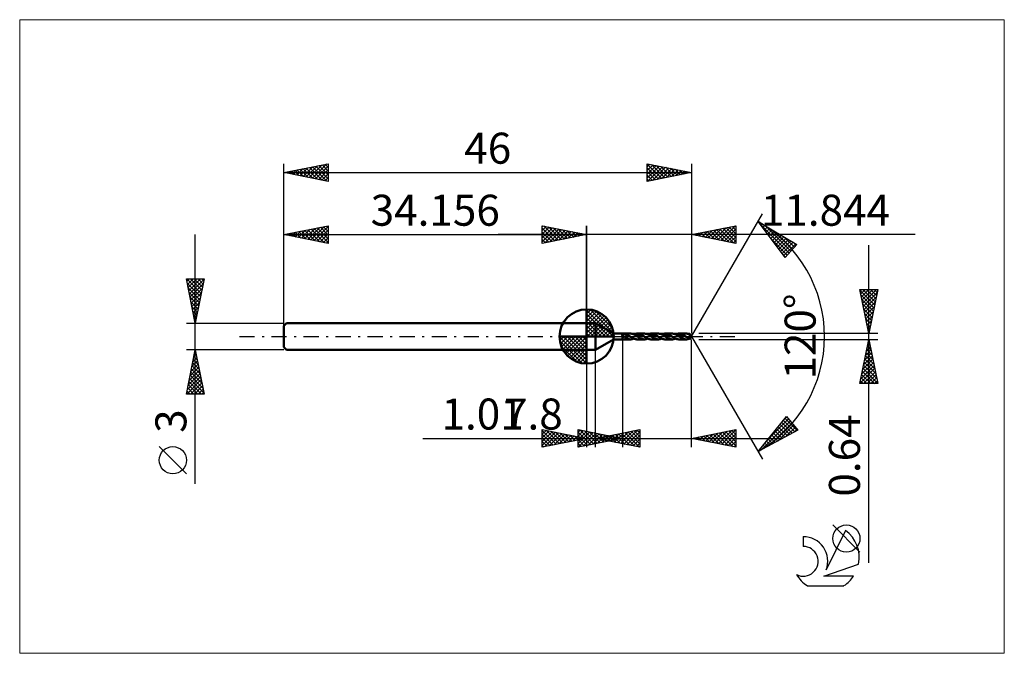
# Model space of a CAD drawing. Units: millimetres. Extents: x -64 to 47, y -36 to 36.
import ezdxf
from ezdxf.enums import TextEntityAlignment as Align

# ---------------------------------------------------------------- set-up
doc = ezdxf.new("R2010")
doc.units = ezdxf.units.MM
doc.header["$LTSCALE"] = 4.25
doc.linetypes.add('LONGDASH_DASH', pattern=[0.85, 0.4, -0.2, 0.05, -0.2])
for name, color, linetype in [('1', 4, 'CONTINUOUS'), ('2', 7, 'CONTINUOUS'), ('4', 2, 'LONGDASH_DASH'), ('CUT', 1, 'CONTINUOUS'), ('INFTOTAL', 9, 'CONTINUOUS'), ('NOCUT', 7, 'CONTINUOUS'), ('SK1', 4, 'CONTINUOUS'), ('SK2', 7, 'CONTINUOUS'), ('SK4', 2, 'LONGDASH_DASH'), ('SK6', 5, 'CONTINUOUS')]:
    doc.layers.add(name, color=color, linetype=linetype)
doc.styles.get("Standard").update_dxf_attribs({"font": 'Monospac821 BT'})

msp = doc.modelspace()

# ---------------------------------------------------------------- linework, layer by layer
at = {"color": 4, "linetype": 'Continuous'}
for p, q in [((0, 2.98), (0.08, 3.06)), ((0, 2.55), (0.47, 3.02)), ((0, 2.98), (2.98, 0)), ((0, 2.12), (0.83, 2.95)), ((0, 1.68), (1.15, 2.84)), ((0, 1.25), (1.45, 2.7)), ((0, 2.55), (2.55, 0)), ((0, 0.82), (1.72, 2.53)), ((0, 0.38), (1.96, 2.35)), ((0.38, 3.04), (3.04, 0.38)), ((0.93, 2.92), (2.92, 0.93)), ((1.82, 2.46), (2.46, 1.82)), ((0, 2.12), (2.12, 0)), ((0, 1.68), (1.68, 0)), ((0, 1.25), (1.25, 0)), ((0.05, 0), (2.19, 2.14)), ((0.48, 0), (2.39, 1.91)), ((0.92, 0), (2.57, 1.66)), ((1.35, 0), (2.73, 1.38)), ((-3.06, -0.08), (-2.98, 0)), ((-3.02, -0.47), (-2.55, 0)), ((-2.95, -0.83), (-2.12, 0)), ((-2.84, -1.15), (-1.68, 0)), ((-2.7, -1.45), (-1.25, 0)), ((-2.65, 0), (0, -2.65)), ((-2.53, -1.72), (-0.82, 0)), ((-2.35, -1.96), (-0.38, 0)), ((-2.21, 0), (0, -2.21)), ((-1.78, 0), (0, -1.78)), ((-1.35, 0), (0, -1.35)), ((-0.92, 0), (0, -0.92)), ((-0.48, 0), (0, -0.48)), ((-0.05, 0), (0, -0.05)), ((0, 0.82), (0.82, 0)), ((0, 0.38), (0.38, 0)), ((1.78, 0), (2.86, 1.08)), ((2.21, 0), (2.97, 0.75)), ((2.65, 0), (3.04, 0.39)), ((-3.06, -0.02), (-0.02, -3.06)), ((-3.02, -0.49), (-0.49, -3.02)), ((-2.86, -1.08), (-1.08, -2.86)), ((-2.14, -2.19), (0, -0.05)), ((-1.91, -2.39), (0, -0.48)), ((-1.66, -2.57), (0, -0.92)), ((-1.38, -2.73), (0, -1.35)), ((-1.08, -2.86), (0, -1.78)), ((-0.75, -2.97), (0, -2.21)), ((-0.39, -3.04), (0, -2.65))]:
    msp.add_line(p, q, dxfattribs=at)
at = {"layer": '1', "color": 4, "linetype": 'CONTINUOUS', "lineweight": 50}
for p, q in [((0, 0), (0, 3.06)), ((0, 1.5), (1, 1.5)), ((0, -1.5), (0, 1.5)), ((3.04, 0.32), (1, 1.5)), ((1, -1.5), (1, 1.5)), ((0, 0), (-3.06, 0)), ((0, 0), (3.06, 0)), ((0, -3.06), (0, 0)), ((3.04, 0.32), (4.04, 0.32)), ((3.04, -0.32), (3.04, 0.32)), ((4, 0.2), (4.01, 0.21)), ((4, 0.2), (4, 0.2)), ((4, 0.2), (4, 0.2)), ((4, 0.19), (4, 0.2)), ((4, 0.18), (4, 0.19)), ((4, 0.19), (4, 0.19)), ((4, 0.18), (4, 0.18)), ((4, 0.17), (4, 0.18)), ((4, 0.17), (4, 0.17)), ((4.01, 0.16), (4, 0.17)), ((4.01, 0.22), (4.02, 0.22)), ((4.01, 0.22), (4.01, 0.22)), ((4.01, 0.21), (4.01, 0.22)), ((4.01, 0.21), (4.01, 0.21)), ((4.01, 0.16), (4.01, 0.16)), ((4.01, 0.15), (4.01, 0.16)), ((4.01, 0.15), (4.01, 0.15)), ((4.02, 0.14), (4.01, 0.15)), ((4.02, 0.23), (4.03, 0.23)), ((4.02, 0.22), (4.02, 0.23)), ((4.02, 0.14), (4.02, 0.14)), ((4.02, 0.13), (4.02, 0.14)), ((4.03, 0.13), (4.02, 0.13)), ((4.03, 0.24), (4.04, 0.24)), ((4.03, 0.23), (4.03, 0.24)), ((4.03, 0.23), (4.03, 0.23)), ((4.03, 0.12), (4.03, 0.13)), ((4.04, 0.12), (4.03, 0.12)), ((4.04, 0.32), (4.95, 0.32)), ((4.04, -0.32), (4.04, 0.32)), ((4.04, 0.24), (4.05, 0.25)), ((4.04, 0.24), (4.04, 0.24)), ((4.04, 0.11), (4.04, 0.12)), ((4.04, 0.11), (4.04, 0.11)), ((4.06, 0.09), (4.04, 0.11)), ((4.05, 0.25), (4.07, 0.25)), ((4.08, 0.07), (4.06, 0.09)), ((4.07, 0.25), (4.08, 0.26)), ((4.08, 0.26), (4.09, 0.26)), ((4.1, 0.06), (4.08, 0.07)), ((4.09, 0.26), (4.1, 0.26)), ((4.1, 0.26), (4.12, 0.26)), ((4.12, 0.04), (4.1, 0.06)), ((4.12, 0.26), (4.13, 0.27)), ((4.14, 0.03), (4.12, 0.04)), ((4.13, 0.27), (4.15, 0.27)), ((4.17, 0.01), (4.14, 0.03)), ((4.15, 0.27), (4.17, 0.27)), ((4.17, 0.27), (4.18, 0.27)), ((4.19, 0), (4.17, 0.01)), ((4.18, 0.27), (4.2, 0.27)), ((4.24, -0.03), (4.19, 0)), ((4.2, 0.27), (4.22, 0.27)), ((4.24, 0.27), (4.22, 0.27)), ((4.26, 0.27), (4.24, 0.27)), ((4.28, 0.27), (4.26, 0.27)), ((4.3, 0.27), (4.28, 0.27)), ((4.32, 0.27), (4.3, 0.27)), ((4.33, 0.26), (4.32, 0.27)), ((4.35, 0.26), (4.33, 0.26)), ((4.53, 0.15), (4.35, 0.26)), ((4.38, 0.26), (4.35, 0.26)), ((4.4, 0.25), (4.38, 0.26)), ((4.43, 0.25), (4.4, 0.25)), ((4.45, 0.24), (4.43, 0.25)), ((4.48, 0.23), (4.45, 0.24)), ((4.5, 0.23), (4.48, 0.23)), ((4.53, 0.22), (4.5, 0.23)), ((4.56, 0.21), (4.53, 0.22)), ((4.53, -0.2), (4.53, 0.22)), ((4.6, 0.11), (4.53, 0.15)), ((4.6, 0.19), (4.56, 0.21)), ((4.63, 0.17), (4.6, 0.19)), ((4.67, 0.09), (4.6, 0.11)), ((4.67, 0.15), (4.63, 0.17)), ((4.7, 0.13), (4.67, 0.15)), ((4.74, 0.06), (4.67, 0.09)), ((4.74, 0.11), (4.7, 0.13)), ((4.77, 0.09), (4.74, 0.11)), ((4.81, 0.03), (4.74, 0.06)), ((4.81, 0.07), (4.77, 0.09)), ((4.84, 0.04), (4.81, 0.07)), ((4.88, 0), (4.81, 0.03)), ((4.88, 0.02), (4.84, 0.04)), ((4.91, 0), (4.88, 0.02)), ((4.95, -0.02), (4.88, 0)), ((4.92, 0), (4.91, 0)), ((5.01, 0.32), (4.96, 0.32)), ((5.06, 0.31), (5.01, 0.32)), ((5.11, 0.3), (5.06, 0.31)), ((5.16, 0.29), (5.11, 0.3)), ((5.22, 0.28), (5.16, 0.29)), ((5.27, 0.26), (5.22, 0.28)), ((5.32, 0.24), (5.27, 0.26)), ((5.37, 0.21), (5.32, 0.24)), ((5.33, 0.24), (5.38, 0.26)), ((5.43, 0.19), (5.37, 0.21)), ((5.38, 0.26), (5.43, 0.28)), ((5.43, 0.28), (5.48, 0.29)), ((5.48, 0.16), (5.43, 0.19)), ((5.44, 0.18), (5.56, 0.2)), ((5.48, 0.29), (5.54, 0.3)), ((5.53, 0.13), (5.48, 0.16)), ((5.58, 0.1), (5.53, 0.13)), ((5.54, 0.3), (5.59, 0.31)), ((5.56, 0.2), (5.68, 0.2)), ((5.63, 0.07), (5.58, 0.1)), ((5.59, 0.31), (5.64, 0.32)), ((5.69, 0.03), (5.63, 0.07)), ((5.64, 0.32), (5.7, 0.32)), ((5.8, 0.2), (5.68, 0.2)), ((5.74, 0), (5.69, 0.03)), ((5.74, 0.32), (5.7, 0.32)), ((5.7, 0.32), (6.52, 0.32)), ((5.79, 0.31), (5.74, 0.32)), ((5.77, -0.02), (5.74, 0)), ((5.84, 0.31), (5.79, 0.31)), ((5.92, 0.18), (5.8, 0.2)), ((5.88, 0.3), (5.84, 0.31)), ((5.93, 0.29), (5.88, 0.3)), ((6.04, 0.15), (5.92, 0.18)), ((5.97, 0.27), (5.93, 0.29)), ((6.02, 0.26), (5.97, 0.27)), ((6.07, 0.24), (6.02, 0.26)), ((6.16, 0.11), (6.04, 0.15)), ((6.11, 0.22), (6.07, 0.24)), ((6.16, 0.19), (6.11, 0.22)), ((6.2, 0.17), (6.16, 0.19)), ((6.28, 0.07), (6.16, 0.11)), ((6.25, 0.14), (6.2, 0.17)), ((6.3, 0.12), (6.25, 0.14)), ((6.4, 0.03), (6.28, 0.07)), ((6.34, 0.09), (6.3, 0.12)), ((6.39, 0.06), (6.34, 0.09)), ((6.44, 0.03), (6.39, 0.06)), ((6.52, -0.02), (6.4, 0.03)), ((6.48, 0), (6.44, 0.03)), ((6.49, -0.01), (6.48, 0)), ((6.57, 0.32), (6.52, 0.32)), ((6.62, 0.31), (6.57, 0.32)), ((6.66, 0.31), (6.62, 0.31)), ((6.71, 0.3), (6.66, 0.31)), ((6.75, 0.29), (6.71, 0.3)), ((6.8, 0.27), (6.75, 0.29)), ((6.85, 0.26), (6.8, 0.27)), ((6.89, 0.24), (6.85, 0.26)), ((6.89, 0.24), (6.95, 0.26)), ((6.94, 0.22), (6.89, 0.24)), ((6.98, 0.19), (6.94, 0.22)), ((6.95, 0.26), (7, 0.28)), ((7.03, 0.17), (6.98, 0.19)), ((7, 0.28), (7.05, 0.29)), ((7.01, 0.18), (7.14, 0.2)), ((7.08, 0.14), (7.03, 0.17)), ((7.05, 0.29), (7.11, 0.3)), ((7.12, 0.12), (7.08, 0.14)), ((7.11, 0.3), (7.16, 0.31)), ((7.17, 0.09), (7.12, 0.12)), ((7.14, 0.2), (7.28, 0.2)), ((7.16, 0.31), (7.21, 0.32)), ((7.22, 0.06), (7.17, 0.09)), ((7.21, 0.32), (7.27, 0.32)), ((7.26, 0.03), (7.22, 0.06)), ((7.31, 0), (7.26, 0.03)), ((7.31, 0.32), (7.27, 0.32)), ((7.27, 0.32), (8.09, 0.32)), ((7.41, 0.19), (7.28, 0.2)), ((7.36, 0.31), (7.31, 0.32)), ((7.34, -0.02), (7.31, 0)), ((7.4, 0.31), (7.36, 0.31)), ((7.45, 0.3), (7.4, 0.31)), ((7.55, 0.17), (7.41, 0.19)), ((7.5, 0.29), (7.45, 0.3)), ((7.54, 0.27), (7.5, 0.29)), ((7.59, 0.26), (7.54, 0.27)), ((7.68, 0.13), (7.55, 0.17)), ((7.63, 0.24), (7.59, 0.26)), ((7.68, 0.22), (7.63, 0.24)), ((7.73, 0.19), (7.68, 0.22)), ((7.82, 0.08), (7.68, 0.13)), ((7.77, 0.17), (7.73, 0.19)), ((7.82, 0.14), (7.77, 0.17)), ((7.87, 0.12), (7.82, 0.14)), ((7.95, 0.03), (7.82, 0.08)), ((7.91, 0.09), (7.87, 0.12)), ((7.96, 0.06), (7.91, 0.09)), ((8.09, -0.02), (7.95, 0.03)), ((8, 0.03), (7.96, 0.06)), ((8.05, 0), (8, 0.03)), ((8.06, 0), (8.05, 0)), ((8.14, 0.32), (8.09, 0.32)), ((8.18, 0.31), (8.14, 0.32)), ((8.23, 0.31), (8.18, 0.31)), ((8.28, 0.3), (8.23, 0.31)), ((8.32, 0.29), (8.28, 0.3)), ((8.37, 0.27), (8.32, 0.29)), ((8.42, 0.26), (8.37, 0.27)), ((8.46, 0.24), (8.42, 0.26)), ((8.46, 0.24), (8.52, 0.26)), ((8.51, 0.22), (8.46, 0.24)), ((8.55, 0.19), (8.51, 0.22)), ((8.52, 0.26), (8.57, 0.28)), ((8.6, 0.17), (8.55, 0.19)), ((8.57, 0.28), (8.62, 0.29)), ((8.58, 0.18), (8.71, 0.2)), ((8.65, 0.14), (8.6, 0.17)), ((8.62, 0.29), (8.68, 0.3)), ((8.69, 0.12), (8.65, 0.14)), ((8.68, 0.3), (8.73, 0.31)), ((8.74, 0.09), (8.69, 0.12)), ((8.71, 0.2), (8.85, 0.2)), ((8.73, 0.31), (8.78, 0.32)), ((8.78, 0.06), (8.74, 0.09)), ((8.78, 0.32), (8.83, 0.32)), ((8.83, 0.03), (8.78, 0.06)), ((8.88, 0.32), (8.83, 0.32)), ((8.83, 0.32), (9.66, 0.32)), ((8.88, 0), (8.83, 0.03)), ((8.98, 0.19), (8.85, 0.2)), ((8.93, 0.31), (8.88, 0.32)), ((8.91, -0.02), (8.88, 0)), ((8.98, 0.31), (8.93, 0.31)), ((9.03, 0.3), (8.98, 0.31)), ((9.12, 0.17), (8.98, 0.19)), ((9.08, 0.28), (9.03, 0.3)), ((9.13, 0.27), (9.08, 0.28)), ((9.25, 0.13), (9.12, 0.17)), ((9.18, 0.25), (9.13, 0.27)), ((9.23, 0.23), (9.18, 0.25)), ((9.28, 0.2), (9.23, 0.23)), ((9.39, 0.08), (9.25, 0.13)), ((9.32, 0.18), (9.28, 0.2)), ((9.37, 0.15), (9.32, 0.18)), ((9.42, 0.12), (9.37, 0.15)), ((9.52, 0.03), (9.39, 0.08)), ((9.47, 0.09), (9.42, 0.12)), ((9.52, 0.06), (9.47, 0.09)), ((9.57, 0.03), (9.52, 0.06)), ((9.65, -0.02), (9.52, 0.03)), ((9.62, 0), (9.57, 0.03)), ((9.63, 0), (9.62, 0)), ((9.71, 0.32), (9.66, 0.32)), ((9.76, 0.31), (9.71, 0.32)), ((9.81, 0.31), (9.76, 0.31)), ((9.86, 0.3), (9.81, 0.31)), ((9.91, 0.28), (9.86, 0.3)), ((9.96, 0.27), (9.91, 0.28)), ((10, 0.25), (9.96, 0.27)), ((10.05, 0.23), (10, 0.25)), ((10.03, 0.24), (10.09, 0.26)), ((10.1, 0.2), (10.05, 0.23)), ((10.09, 0.26), (10.14, 0.28)), ((10.15, 0.18), (10.1, 0.2)), ((10.14, 0.28), (10.19, 0.29)), ((10.15, 0.18), (10.28, 0.2)), ((10.2, 0.15), (10.15, 0.18)), ((10.19, 0.29), (10.24, 0.3)), ((10.25, 0.12), (10.2, 0.15)), ((10.24, 0.3), (10.3, 0.31)), ((10.3, 0.09), (10.25, 0.12)), ((10.28, 0.2), (10.42, 0.2)), ((10.3, 0.31), (10.35, 0.32)), ((10.35, 0.06), (10.3, 0.09)), ((10.35, 0.32), (10.4, 0.32)), ((10.4, 0.03), (10.35, 0.06)), ((10.45, 0.32), (10.4, 0.32)), ((10.4, 0.32), (11.23, 0.32)), ((10.45, 0), (10.4, 0.03)), ((10.55, 0.19), (10.42, 0.2)), ((10.5, 0.31), (10.45, 0.32)), ((10.48, -0.02), (10.45, 0)), ((10.54, 0.31), (10.5, 0.31)), ((10.59, 0.3), (10.54, 0.31)), ((10.69, 0.17), (10.55, 0.19)), ((10.63, 0.29), (10.59, 0.3)), ((10.68, 0.27), (10.63, 0.29)), ((10.73, 0.26), (10.68, 0.27)), ((10.82, 0.13), (10.69, 0.17)), ((10.77, 0.24), (10.73, 0.26)), ((10.82, 0.22), (10.77, 0.24)), ((10.86, 0.19), (10.82, 0.22)), ((10.95, 0.08), (10.82, 0.13)), ((10.91, 0.17), (10.86, 0.19)), ((10.96, 0.14), (10.91, 0.17)), ((11.09, 0.03), (10.95, 0.08)), ((11, 0.12), (10.96, 0.14)), ((11.05, 0.09), (11, 0.12)), ((11.1, 0.06), (11.05, 0.09)), ((11.22, -0.02), (11.09, 0.03)), ((11.14, 0.03), (11.1, 0.06)), ((11.19, 0), (11.14, 0.03)), ((11.19, 0), (11.19, 0)), ((11.31, 0.32), (11.24, 0.32)), ((11.38, 0.31), (11.31, 0.32)), ((11.45, 0.29), (11.38, 0.31)), ((11.52, 0.27), (11.45, 0.29)), ((11.59, 0.24), (11.52, 0.27)), ((11.66, 0.21), (11.59, 0.24)), ((11.6, 0.24), (11.61, 0.24)), ((11.61, 0.24), (11.62, 0.24)), ((11.62, 0.24), (11.63, 0.25)), ((11.63, 0.25), (11.64, 0.25)), ((11.64, 0.25), (11.65, 0.26)), ((11.65, 0.26), (11.66, 0.26)), ((11.67, 0.25), (11.66, 0.26)), ((11.66, 0.2), (11.66, 0.21)), ((11.66, -0.26), (11.66, 0.21)), ((11.67, 0.19), (11.66, 0.2)), ((11.68, 0.24), (11.67, 0.25)), ((11.68, 0.17), (11.67, 0.19)), ((11.69, 0.23), (11.68, 0.24)), ((11.68, 0.16), (11.68, 0.17)), ((11.68, 0.17), (11.69, 0.17)), ((11.69, 0.15), (11.68, 0.16)), ((11.7, 0.22), (11.69, 0.23)), ((11.69, 0.18), (11.7, 0.18)), ((11.69, 0.17), (11.69, 0.18)), ((11.69, 0.14), (11.69, 0.15)), ((11.7, 0.13), (11.69, 0.14)), ((11.71, 0.21), (11.7, 0.22)), ((11.7, 0.18), (11.71, 0.18)), ((11.71, 0.12), (11.7, 0.13)), ((11.72, 0.19), (11.71, 0.21)), ((11.71, 0.18), (11.72, 0.18)), ((11.71, 0.11), (11.71, 0.12)), ((11.72, 0.11), (11.71, 0.11)), ((11.73, 0.18), (11.72, 0.19)), ((11.72, 0.18), (11.73, 0.18)), ((11.73, 0.1), (11.72, 0.11)), ((11.74, 0.17), (11.73, 0.18)), ((11.73, 0.09), (11.73, 0.1)), ((11.74, 0.09), (11.73, 0.09)), ((11.75, 0.16), (11.74, 0.17)), ((11.75, 0.08), (11.74, 0.09)), ((11.76, 0.15), (11.75, 0.16)), ((11.75, 0.08), (11.75, 0.08)), ((11.76, 0.08), (11.75, 0.08)), ((11.76, 0.13), (11.76, 0.15)), ((11.77, 0.12), (11.76, 0.13)), ((11.77, 0.07), (11.76, 0.08)), ((11.78, 0.12), (11.77, 0.12)), ((11.77, 0.07), (11.77, 0.07)), ((11.77, 0.07), (11.78, 0.07)), ((11.78, 0.11), (11.78, 0.12)), ((11.78, 0.1), (11.78, 0.11)), ((11.84, 0), (11.78, 0.11)), ((11.79, 0.1), (11.78, 0.1)), ((11.78, 0.07), (11.78, 0.08)), ((11.78, 0.08), (11.79, 0.08)), ((11.78, 0.07), (11.78, 0.07)), ((11.78, -0.11), (11.84, 0)), ((11.79, 0.09), (11.79, 0.1)), ((11.79, 0.09), (11.79, 0.09)), ((11.79, 0.09), (11.79, 0.09)), ((11.79, 0.08), (11.79, 0.09)), ((11.79, 0.08), (11.79, 0.08)), ((1, -1.5), (3.04, -0.32)), ((3.04, -0.32), (4.04, -0.32)), ((4.95, -0.32), (4.04, -0.32)), ((4.29, -0.06), (4.24, -0.03)), ((4.34, -0.09), (4.29, -0.06)), ((4.39, -0.12), (4.34, -0.09)), ((4.43, -0.15), (4.39, -0.12)), ((4.48, -0.18), (4.43, -0.15)), ((4.53, -0.2), (4.48, -0.18)), ((4.65, -0.26), (4.53, -0.2)), ((4.71, -0.28), (4.65, -0.26)), ((4.77, -0.3), (4.71, -0.28)), ((4.83, -0.31), (4.77, -0.3)), ((4.89, -0.32), (4.83, -0.31)), ((4.96, -0.32), (4.89, -0.32)), ((4.92, -0.01), (4.92, 0)), ((4.93, -0.01), (4.92, -0.01)), ((4.94, -0.02), (4.93, -0.01)), ((4.94, -0.02), (4.94, -0.02)), ((4.95, -0.02), (4.94, -0.02)), ((5, -0.05), (4.95, -0.02)), ((4.96, -0.32), (5.02, -0.32)), ((5.04, -0.08), (5, -0.05)), ((5.02, -0.32), (5.08, -0.31)), ((5.09, -0.11), (5.04, -0.08)), ((5.08, -0.31), (5.14, -0.3)), ((5.14, -0.14), (5.09, -0.11)), ((5.18, -0.16), (5.14, -0.14)), ((5.14, -0.3), (5.2, -0.28)), ((5.23, -0.19), (5.18, -0.16)), ((5.2, -0.28), (5.26, -0.26)), ((5.28, -0.21), (5.23, -0.19)), ((5.26, -0.26), (5.33, -0.24)), ((5.32, -0.23), (5.28, -0.21)), ((5.37, -0.25), (5.32, -0.23)), ((5.42, -0.27), (5.37, -0.25)), ((5.46, -0.29), (5.42, -0.27)), ((5.51, -0.3), (5.46, -0.29)), ((5.56, -0.31), (5.51, -0.3)), ((5.6, -0.31), (5.56, -0.31)), ((5.65, -0.32), (5.6, -0.31)), ((5.7, -0.32), (5.65, -0.32)), ((6.52, -0.32), (5.7, -0.32)), ((5.8, -0.04), (5.77, -0.02)), ((5.84, -0.06), (5.8, -0.04)), ((5.87, -0.08), (5.84, -0.06)), ((5.9, -0.1), (5.87, -0.08)), ((5.93, -0.12), (5.9, -0.1)), ((5.98, -0.15), (5.93, -0.12)), ((6.03, -0.18), (5.98, -0.15)), ((6.08, -0.2), (6.03, -0.18)), ((6.13, -0.23), (6.08, -0.2)), ((6.18, -0.25), (6.13, -0.23)), ((6.23, -0.27), (6.18, -0.25)), ((6.28, -0.28), (6.23, -0.27)), ((6.33, -0.3), (6.28, -0.28)), ((6.38, -0.31), (6.33, -0.3)), ((6.43, -0.31), (6.38, -0.31)), ((6.47, -0.32), (6.43, -0.31)), ((6.52, -0.32), (6.47, -0.32)), ((6.51, -0.02), (6.49, -0.01)), ((6.51, -0.02), (6.51, -0.02)), ((6.52, -0.02), (6.51, -0.02)), ((6.56, -0.05), (6.52, -0.02)), ((6.52, -0.32), (6.58, -0.32)), ((6.61, -0.08), (6.56, -0.05)), ((6.58, -0.32), (6.63, -0.31)), ((6.66, -0.11), (6.61, -0.08)), ((6.63, -0.31), (6.68, -0.3)), ((6.7, -0.14), (6.66, -0.11)), ((6.68, -0.3), (6.74, -0.29)), ((6.75, -0.16), (6.7, -0.14)), ((6.74, -0.29), (6.79, -0.28)), ((6.8, -0.19), (6.75, -0.16)), ((6.79, -0.28), (6.84, -0.26)), ((6.84, -0.21), (6.8, -0.19)), ((6.89, -0.23), (6.84, -0.21)), ((6.84, -0.26), (6.89, -0.24)), ((6.94, -0.25), (6.89, -0.23)), ((6.99, -0.27), (6.94, -0.25)), ((7.03, -0.29), (6.99, -0.27)), ((7.08, -0.3), (7.03, -0.29)), ((7.13, -0.31), (7.08, -0.3)), ((7.17, -0.31), (7.13, -0.31)), ((7.22, -0.32), (7.17, -0.31)), ((7.27, -0.32), (7.22, -0.32)), ((8.09, -0.32), (7.27, -0.32)), ((7.37, -0.04), (7.34, -0.02)), ((7.41, -0.06), (7.37, -0.04)), ((7.44, -0.08), (7.41, -0.06)), ((7.47, -0.1), (7.44, -0.08)), ((7.5, -0.12), (7.47, -0.1)), ((7.55, -0.15), (7.5, -0.12)), ((7.6, -0.18), (7.55, -0.15)), ((7.65, -0.2), (7.6, -0.18)), ((7.7, -0.23), (7.65, -0.2)), ((7.75, -0.25), (7.7, -0.23)), ((7.8, -0.27), (7.75, -0.25)), ((7.85, -0.28), (7.8, -0.27)), ((7.9, -0.3), (7.85, -0.28)), ((7.94, -0.31), (7.9, -0.3)), ((7.99, -0.31), (7.94, -0.31)), ((8.04, -0.32), (7.99, -0.31)), ((8.09, -0.32), (8.04, -0.32)), ((8.06, -0.01), (8.06, 0)), ((8.07, -0.01), (8.06, -0.01)), ((8.07, -0.02), (8.07, -0.01)), ((8.08, -0.02), (8.07, -0.02)), ((8.09, -0.02), (8.08, -0.02)), ((8.13, -0.05), (8.09, -0.02)), ((8.09, -0.32), (8.15, -0.32)), ((8.18, -0.08), (8.13, -0.05)), ((8.15, -0.32), (8.2, -0.31)), ((8.23, -0.11), (8.18, -0.08)), ((8.2, -0.31), (8.25, -0.3)), ((8.27, -0.14), (8.23, -0.11)), ((8.25, -0.3), (8.3, -0.29)), ((8.32, -0.16), (8.27, -0.14)), ((8.3, -0.29), (8.36, -0.28)), ((8.37, -0.19), (8.32, -0.16)), ((8.36, -0.28), (8.41, -0.26)), ((8.41, -0.21), (8.37, -0.19)), ((8.46, -0.23), (8.41, -0.21)), ((8.41, -0.26), (8.46, -0.24)), ((8.51, -0.25), (8.46, -0.23)), ((8.55, -0.27), (8.51, -0.25)), ((8.6, -0.29), (8.55, -0.27)), ((8.65, -0.3), (8.6, -0.29)), ((8.69, -0.31), (8.65, -0.3)), ((8.74, -0.31), (8.69, -0.31)), ((8.79, -0.32), (8.74, -0.31)), ((8.83, -0.32), (8.79, -0.32)), ((9.66, -0.32), (8.83, -0.32)), ((8.94, -0.04), (8.91, -0.02)), ((8.97, -0.06), (8.94, -0.04)), ((9.01, -0.08), (8.97, -0.06)), ((9.04, -0.1), (9.01, -0.08)), ((9.07, -0.12), (9.04, -0.1)), ((9.12, -0.15), (9.07, -0.12)), ((9.17, -0.18), (9.12, -0.15)), ((9.22, -0.2), (9.17, -0.18)), ((9.27, -0.23), (9.22, -0.2)), ((9.32, -0.25), (9.27, -0.23)), ((9.37, -0.27), (9.32, -0.25)), ((9.42, -0.28), (9.37, -0.27)), ((9.46, -0.3), (9.42, -0.28)), ((9.51, -0.31), (9.46, -0.3)), ((9.56, -0.31), (9.51, -0.31)), ((9.61, -0.32), (9.56, -0.31)), ((9.66, -0.32), (9.61, -0.32)), ((9.63, -0.01), (9.63, 0)), ((9.64, -0.01), (9.63, -0.01)), ((9.64, -0.02), (9.64, -0.01)), ((9.65, -0.02), (9.64, -0.02)), ((9.65, -0.02), (9.65, -0.02)), ((9.7, -0.05), (9.65, -0.02)), ((9.66, -0.32), (9.71, -0.32)), ((9.75, -0.08), (9.7, -0.05)), ((9.71, -0.32), (9.77, -0.31)), ((9.79, -0.11), (9.75, -0.08)), ((9.77, -0.31), (9.82, -0.3)), ((9.84, -0.14), (9.79, -0.11)), ((9.82, -0.3), (9.87, -0.29)), ((9.89, -0.16), (9.84, -0.14)), ((9.87, -0.29), (9.93, -0.28)), ((9.94, -0.19), (9.89, -0.16)), ((9.93, -0.28), (9.98, -0.26)), ((9.98, -0.21), (9.94, -0.19)), ((10.03, -0.23), (9.98, -0.21)), ((9.98, -0.26), (10.03, -0.24)), ((10.08, -0.25), (10.03, -0.23)), ((10.12, -0.27), (10.08, -0.25)), ((10.17, -0.29), (10.12, -0.27)), ((10.22, -0.3), (10.17, -0.29)), ((10.26, -0.31), (10.22, -0.3)), ((10.31, -0.31), (10.26, -0.31)), ((10.36, -0.32), (10.31, -0.31)), ((10.4, -0.32), (10.36, -0.32)), ((11.23, -0.32), (10.4, -0.32)), ((10.51, -0.04), (10.48, -0.02)), ((10.54, -0.06), (10.51, -0.04)), ((10.58, -0.08), (10.54, -0.06)), ((10.61, -0.1), (10.58, -0.08)), ((10.64, -0.12), (10.61, -0.1)), ((10.72, -0.16), (10.64, -0.12)), ((10.79, -0.2), (10.72, -0.16)), ((10.87, -0.24), (10.79, -0.2)), ((10.94, -0.27), (10.87, -0.24)), ((11.02, -0.29), (10.94, -0.27)), ((11.09, -0.31), (11.02, -0.29)), ((11.17, -0.32), (11.09, -0.31)), ((11.24, -0.32), (11.17, -0.32)), ((11.2, -0.01), (11.19, 0)), ((11.21, -0.01), (11.2, -0.01)), ((11.21, -0.02), (11.21, -0.01)), ((11.22, -0.02), (11.21, -0.02)), ((11.22, -0.02), (11.22, -0.02)), ((11.27, -0.05), (11.22, -0.02)), ((11.24, -0.32), (11.3, -0.32)), ((11.31, -0.08), (11.27, -0.05)), ((11.3, -0.32), (11.36, -0.31)), ((11.35, -0.1), (11.31, -0.08)), ((11.4, -0.13), (11.35, -0.1)), ((11.36, -0.31), (11.42, -0.3)), ((11.44, -0.16), (11.4, -0.13)), ((11.42, -0.3), (11.48, -0.28)), ((11.48, -0.18), (11.44, -0.16)), ((11.53, -0.2), (11.48, -0.18)), ((11.48, -0.28), (11.54, -0.26)), ((11.57, -0.22), (11.53, -0.2)), ((11.54, -0.26), (11.6, -0.24)), ((11.62, -0.24), (11.57, -0.22)), ((11.66, -0.26), (11.62, -0.24)), ((11.66, -0.26), (11.67, -0.25)), ((11.67, -0.25), (11.68, -0.24)), ((11.68, -0.24), (11.69, -0.23)), ((11.69, -0.23), (11.7, -0.22)), ((11.7, -0.22), (11.71, -0.21)), ((11.71, -0.21), (11.72, -0.19)), ((11.72, -0.19), (11.73, -0.18)), ((11.73, -0.18), (11.74, -0.17)), ((11.74, -0.17), (11.75, -0.16)), ((11.75, -0.16), (11.76, -0.15)), ((11.76, -0.13), (11.77, -0.12)), ((11.76, -0.15), (11.76, -0.13)), ((11.77, -0.12), (11.78, -0.12)), ((11.78, -0.12), (11.78, -0.11)), ((0, -1.5), (1, -1.5))]:
    msp.add_line(p, q, dxfattribs=at)
for start, end in [(90, 180), (0, 90), (180, 270), (270, 0)]:
    msp.add_arc((0, 0), 3.06, start, end, dxfattribs=at)
at = {"layer": '2', "color": 7, "linetype": 'CONTINUOUS', "lineweight": 25}
for p, q in [((11.84, 0), (19.84, 13.86)), ((-5, 10.5), (-5, 12.5)), ((-5, 12.5), (0, 11.5)), ((-5, 12.39), (-4.91, 12.48)), ((-5, 11.97), (-4.56, 12.41)), ((-5, 11.55), (-4.21, 12.34)), ((-5, 11.12), (-3.85, 12.27)), ((-4.83, 12.47), (-3.22, 10.86)), ((-4.3, 12.36), (-2.87, 10.93)), ((-3.77, 12.25), (-2.51, 11)), ((0, 0), (0, 12.5)), ((11.84, 12.5), (11.84, 0.32)), ((11.84, 11.5), (16.84, 12.5)), ((14.44, 10.98), (15.74, 12.28)), ((14.79, 10.91), (16.27, 12.38)), ((15.15, 10.84), (16.8, 12.49)), ((15.73, 12.28), (16.84, 11.16)), ((16.08, 12.35), (16.84, 11.58)), ((16.43, 12.42), (16.84, 12.01)), ((16.79, 12.49), (16.84, 12.43)), ((16.84, 12.5), (16.84, 10.5)), ((19.34, 12.99), (23.73, 10.39)), ((22.39, 8.9), (19.34, 12.99)), ((19.51, 12.76), (19.59, 12.84)), ((19.61, 12.64), (22.84, 9.4)), ((19.69, 12.52), (19.86, 12.69)), ((19.88, 12.28), (20.12, 12.53)), ((20.06, 12.03), (20.39, 12.37)), ((20.17, 12.5), (23.04, 9.63)), ((37.06, 11.5), (-10, 11.5)), ((-5, 12.21), (-3.57, 10.79)), ((-5, 10.7), (-3.5, 12.2)), ((-5, 11.79), (-3.93, 10.71)), ((0, 11.5), (-5, 10.5)), ((-5, 11.36), (-4.28, 10.64)), ((-4.72, 10.56), (-3.14, 12.13)), ((-4.19, 10.66), (-2.79, 12.06)), ((-3.66, 10.77), (-2.44, 11.99)), ((-3.24, 12.15), (-2.16, 11.07)), ((-3.13, 10.87), (-2.08, 11.92)), ((-2.71, 12.04), (-1.81, 11.14)), ((-2.6, 10.98), (-1.73, 11.85)), ((-2.18, 11.94), (-1.45, 11.21)), ((-2.07, 11.09), (-1.38, 11.78)), ((-1.65, 11.83), (-1.1, 11.28)), ((-1.53, 11.19), (-1.02, 11.7)), ((-1.12, 11.72), (-0.74, 11.35)), ((-1, 11.3), (-0.67, 11.63)), ((-0.59, 11.62), (-0.39, 11.42)), ((-0.47, 11.41), (-0.32, 11.56)), ((-0.06, 11.51), (-0.04, 11.49)), ((16.84, 10.5), (11.84, 11.5)), ((11.96, 11.48), (12.03, 11.54)), ((12.19, 11.57), (12.36, 11.4)), ((12.32, 11.41), (12.56, 11.64)), ((12.54, 11.64), (12.89, 11.29)), ((12.67, 11.33), (13.09, 11.75)), ((12.9, 11.71), (13.42, 11.18)), ((13.03, 11.26), (13.62, 11.85)), ((13.25, 11.78), (13.95, 11.08)), ((13.38, 11.19), (14.15, 11.96)), ((13.6, 11.85), (14.48, 10.97)), ((13.73, 11.12), (14.68, 12.07)), ((13.96, 11.92), (15.01, 10.87)), ((14.09, 11.05), (15.21, 12.17)), ((14.31, 11.99), (15.54, 10.76)), ((14.66, 12.06), (16.07, 10.65)), ((15.02, 12.13), (16.61, 10.55)), ((15.37, 12.21), (16.84, 10.73)), ((15.5, 10.77), (16.84, 12.11)), ((15.85, 10.7), (16.84, 11.69)), ((16.21, 10.63), (16.84, 11.26)), ((20.24, 11.79), (20.66, 12.21)), ((20.42, 11.55), (20.92, 12.05)), ((20.6, 11.31), (21.19, 11.9)), ((20.78, 11.06), (21.46, 11.74)), ((20.96, 10.82), (21.72, 11.58)), ((21.14, 10.58), (21.99, 11.42)), ((21.21, 11.88), (23.24, 9.85)), ((21.32, 10.33), (22.25, 11.26)), ((22.25, 11.26), (23.44, 10.07)), ((-5, 10.94), (-4.63, 10.57)), ((-5, 10.52), (-4.99, 10.5)), ((16.56, 10.56), (16.84, 10.84)), ((20.85, 10.97), (22.64, 9.18)), ((21.51, 10.09), (22.52, 11.1)), ((21.69, 9.85), (22.79, 10.95)), ((21.87, 9.6), (23.05, 10.79)), ((22.05, 9.36), (23.32, 10.63)), ((22.23, 9.12), (23.59, 10.47)), ((23.73, 10.39), (22.39, 8.9)), ((23.3, 10.64), (23.65, 10.3)), ((31.84, -25.53), (31.84, 10.32)), ((22.09, 9.31), (22.44, 8.96)), ((31.84, 0.32), (30.84, 5.32)), ((30.84, 5.32), (32.84, 5.32)), ((30.87, 5.18), (31.02, 5.32)), ((30.87, 5.19), (32.49, 3.57)), ((30.94, 4.82), (31.44, 5.32)), ((30.98, 4.66), (32.42, 3.22)), ((31.01, 4.47), (31.86, 5.32)), ((31.08, 4.12), (32.29, 5.32)), ((31.16, 3.76), (32.71, 5.32)), ((31.17, 5.32), (32.56, 3.92)), ((31.23, 3.41), (32.77, 4.95)), ((31.59, 5.32), (32.64, 4.28)), ((32.84, 5.32), (31.84, 0.32)), ((32.02, 5.32), (32.71, 4.63)), ((32.44, 5.32), (32.78, 4.98)), ((31.08, 4.13), (32.35, 2.86)), ((31.19, 3.6), (32.28, 2.51)), ((31.3, 3.06), (32.66, 4.42)), ((31.37, 2.7), (32.56, 3.89)), ((31.44, 2.35), (32.45, 3.36)), ((31.29, 3.07), (32.21, 2.15)), ((31.4, 2.54), (32.14, 1.8)), ((31.51, 1.99), (32.35, 2.83)), ((31.58, 1.64), (32.24, 2.3)), ((31.51, 2.01), (32.07, 1.45)), ((31.61, 1.48), (32, 1.09)), ((31.65, 1.29), (32.13, 1.77)), ((31.72, 0.93), (32.03, 1.24)), ((11.84, 0), (19.84, -13.86)), ((32.84, 0.32), (12.66, 0.32)), ((31.72, 0.95), (31.93, 0.74)), ((31.79, 0.58), (31.92, 0.71)), ((31.82, 0.42), (31.86, 0.39)), ((4.04, -0.32), (4.04, -12.5)), ((11.84, -12.5), (11.84, -0.32)), ((12.66, -0.32), (32.84, -0.32)), ((30.84, -5.32), (31.84, -0.32)), ((31.7, -1.03), (31.94, -0.79)), ((31.75, -0.78), (31.98, -1.01)), ((31.81, -0.5), (31.87, -0.44)), ((31.82, -0.43), (31.88, -0.48)), ((31.84, -0.32), (32.84, -5.32)), ((0, -1.5), (0, -12.5)), ((1.01, -12.5), (1.01, -1.5)), ((31.28, -3.15), (32.22, -2.21)), ((31.38, -2.62), (32.15, -1.86)), ((31.47, -2.19), (32.41, -3.13)), ((31.49, -2.09), (32.08, -1.5)), ((31.54, -1.84), (32.3, -2.6)), ((31.6, -1.56), (32.01, -1.15)), ((31.61, -1.49), (32.19, -2.07)), ((31.68, -1.13), (32.09, -1.54)), ((30.96, -4.74), (32.43, -3.27)), ((31.07, -4.21), (32.36, -2.92)), ((31.17, -3.68), (32.29, -2.56)), ((31.26, -3.26), (32.72, -4.72)), ((31.33, -2.9), (32.62, -4.19)), ((31.4, -2.55), (32.51, -3.66)), ((30.85, -5.27), (32.5, -3.62)), ((31.04, -4.32), (32.05, -5.32)), ((31.12, -3.96), (32.47, -5.32)), ((31.19, -3.61), (32.83, -5.25)), ((31.23, -5.32), (32.58, -3.98)), ((31.66, -5.32), (32.65, -4.33)), ((32.84, -5.32), (30.84, -5.32)), ((30.9, -5.02), (31.2, -5.32)), ((30.97, -4.67), (31.62, -5.32)), ((32.08, -5.32), (32.72, -4.68)), ((32.5, -5.32), (32.79, -5.04)), ((19.34, -12.99), (22.56, -9.03)), ((19.72, -12.79), (22.97, -9.54)), ((20.42, -11.67), (22.78, -9.3)), ((20.64, -12.29), (23.17, -9.77)), ((21.82, -9.94), (22.94, -11.06)), ((22.01, -9.71), (23.21, -10.91)), ((22.2, -9.47), (23.49, -10.76)), ((22.26, -9.4), (22.59, -9.07)), ((22.39, -9.24), (23.76, -10.61)), ((22.56, -9.03), (23.83, -10.57)), ((-5, -12.5), (-5, -10.5)), ((-5, -10.5), (0, -11.5)), ((-5, -10.59), (-4.93, -10.51)), ((-5, -11.01), (-4.57, -10.59)), ((-5, -10.59), (-3.41, -12.18)), ((-5, -11.44), (-4.22, -10.66)), ((-5, -11.86), (-3.87, -10.73)), ((-5, -12.29), (-3.51, -10.8)), ((-5, -11.01), (-3.76, -12.25)), ((-4.74, -12.45), (-3.16, -10.87)), ((-4.58, -10.58), (-3.05, -12.11)), ((-4.21, -12.34), (-2.8, -10.94)), ((-4.05, -10.69), (-2.7, -12.04)), ((-3.68, -12.24), (-2.45, -11.01)), ((-3.52, -10.8), (-2.35, -11.97)), ((-3.15, -12.13), (-2.1, -11.08)), ((-2.99, -10.9), (-1.99, -11.9)), ((-2.46, -11.01), (-1.64, -11.83)), ((-0.96, -12.5), (-0.96, -10.5)), ((-0.96, -10.5), (4.04, -11.5)), ((-0.96, -10.81), (-0.69, -10.55)), ((-0.96, -11.24), (-0.34, -10.62)), ((-0.96, -11.66), (0.01, -10.69)), ((-0.96, -12.09), (0.37, -10.76)), ((-0.96, -10.79), (0.47, -12.21)), ((-0.94, -12.5), (0.72, -10.84)), ((-0.78, -10.53), (0.82, -12.14)), ((-0.41, -12.39), (1.07, -10.91)), ((-0.25, -10.64), (1.18, -12.07)), ((0.12, -12.29), (1.43, -10.98)), ((0.28, -10.75), (1.53, -12)), ((0.65, -12.18), (1.78, -11.05)), ((0.81, -10.85), (1.89, -11.93)), ((1.01, -11.5), (6.01, -10.5)), ((1.34, -10.96), (2.24, -11.86)), ((1.87, -11.06), (2.59, -11.79)), ((2.43, -11.78), (3.14, -11.07)), ((2.78, -11.85), (3.67, -10.97)), ((3.14, -11.93), (4.2, -10.86)), ((3.24, -11.05), (4.36, -12.17)), ((3.49, -12), (4.73, -10.76)), ((3.6, -10.98), (4.89, -12.28)), ((3.84, -12.07), (5.26, -10.65)), ((3.95, -10.91), (5.42, -12.38)), ((4.2, -12.14), (5.79, -10.54)), ((4.3, -10.84), (5.95, -12.49)), ((4.55, -12.21), (6.01, -10.75)), ((4.66, -10.77), (6.01, -12.12)), ((5.01, -10.7), (6.01, -11.7)), ((5.36, -10.63), (6.01, -11.28)), ((5.72, -10.56), (6.01, -10.85)), ((6.01, -10.5), (6.01, -12.5)), ((11.84, -11.5), (16.84, -10.5)), ((13.45, -11.82), (14.26, -11.02)), ((13.81, -11.89), (14.79, -10.91)), ((13.91, -11.09), (14.95, -12.12)), ((14.16, -11.96), (15.32, -10.8)), ((14.27, -11.02), (15.48, -12.23)), ((14.51, -12.03), (15.85, -10.7)), ((14.62, -10.94), (16.01, -12.33)), ((14.87, -12.1), (16.38, -10.59)), ((14.97, -10.87), (16.54, -12.44)), ((15.22, -12.18), (16.84, -10.55)), ((15.33, -10.8), (16.84, -12.32)), ((15.58, -12.25), (16.84, -10.98)), ((15.68, -10.73), (16.84, -11.9)), ((16.03, -10.66), (16.84, -11.47)), ((16.39, -10.59), (16.84, -11.05)), ((16.74, -10.52), (16.84, -10.62)), ((16.84, -10.5), (16.84, -12.5)), ((23.83, -10.57), (19.34, -12.99)), ((21.06, -10.88), (21.83, -11.65)), ((21.25, -10.64), (22.11, -11.5)), ((21.44, -10.41), (22.38, -11.35)), ((21.56, -11.8), (23.36, -10)), ((21.63, -10.18), (22.66, -11.21)), ((22.48, -11.3), (23.55, -10.23)), ((23.4, -10.81), (23.74, -10.46)), ((-18.48, -11.5), (11.01, -11.5)), ((-11.06, -11.5), (21.84, -11.5)), ((-5, -11.44), (-4.11, -12.32)), ((0, -11.5), (-5, -12.5)), ((-5, -11.86), (-4.47, -12.39)), ((-2.62, -12.02), (-1.74, -11.15)), ((-2.09, -11.92), (-1.39, -11.22)), ((-1.93, -11.11), (-1.29, -11.76)), ((-1.56, -11.81), (-1.04, -11.29)), ((-1.4, -11.22), (-0.93, -11.69)), ((-1.03, -11.71), (-0.68, -11.36)), ((-0.96, -11.21), (0.12, -12.29)), ((4.04, -11.5), (-0.96, -12.5)), ((-0.96, -11.64), (-0.24, -12.36)), ((-0.96, -12.06), (-0.59, -12.43)), ((-0.87, -11.33), (-0.58, -11.62)), ((-0.5, -11.6), (-0.33, -11.43)), ((-0.34, -11.43), (-0.23, -11.55)), ((6.01, -12.5), (1.01, -11.5)), ((1.02, -11.5), (1.02, -11.5)), ((1.12, -11.48), (1.18, -11.53)), ((1.18, -12.07), (2.13, -11.12)), ((1.37, -11.57), (1.55, -11.39)), ((1.47, -11.41), (1.71, -11.64)), ((1.71, -11.97), (2.49, -11.19)), ((1.72, -11.64), (2.08, -11.29)), ((1.83, -11.34), (2.24, -11.75)), ((2.08, -11.71), (2.61, -11.18)), ((2.18, -11.27), (2.77, -11.85)), ((2.24, -11.86), (2.84, -11.26)), ((2.4, -11.17), (2.95, -11.72)), ((2.54, -11.19), (3.3, -11.96)), ((2.77, -11.75), (3.19, -11.33)), ((2.89, -11.12), (3.83, -12.06)), ((2.93, -11.28), (3.3, -11.65)), ((3.3, -11.65), (3.55, -11.4)), ((3.46, -11.38), (3.65, -11.58)), ((3.83, -11.54), (3.9, -11.47)), ((3.99, -11.49), (4.01, -11.51)), ((4.91, -12.28), (6.01, -11.17)), ((5.26, -12.35), (6.01, -11.6)), ((5.61, -12.42), (6.01, -12.02)), ((16.84, -12.5), (11.84, -11.5)), ((12.04, -11.54), (12.14, -11.44)), ((12.14, -11.44), (12.29, -11.59)), ((12.39, -11.61), (12.67, -11.34)), ((12.5, -11.37), (12.83, -11.7)), ((12.75, -11.68), (13.2, -11.23)), ((12.85, -11.3), (13.36, -11.8)), ((13.1, -11.75), (13.73, -11.12)), ((13.21, -11.23), (13.89, -11.91)), ((13.56, -11.16), (14.42, -12.01)), ((15.93, -12.32), (16.84, -11.4)), ((16.28, -12.39), (16.84, -11.83)), ((20.11, -12.05), (20.45, -12.39)), ((20.3, -11.81), (20.73, -12.24)), ((20.49, -11.58), (21.01, -12.1)), ((20.68, -11.35), (21.28, -11.95)), ((20.87, -11.11), (21.56, -11.8)), ((-5, -12.29), (-4.82, -12.46)), ((-0.96, -12.48), (-0.94, -12.5)), ((5.97, -12.49), (6.01, -12.45)), ((16.64, -12.46), (16.84, -12.25)), ((19.35, -12.98), (19.35, -12.99)), ((19.54, -12.75), (19.63, -12.84)), ((19.73, -12.52), (19.9, -12.69)), ((19.92, -12.28), (20.18, -12.54)), ((30.84, -24.33), (27.78, -21.27))]:
    msp.add_line(p, q, dxfattribs=at)
msp.add_circle((29.31, -22.8), 1.53, dxfattribs=at)
msp.add_arc((11.84, 0), 15, 300, 60, dxfattribs=at)
at = {"layer": '4', "color": 2, "linetype": 'LONGDASH_DASH', "lineweight": 25}
msp.add_line((0, 0), (11.84, 0), dxfattribs=at)
at = {"layer": 'CUT', "color": 1, "linetype": 'CONTINUOUS', "lineweight": 25}
for p, q in [((11.66, 0.32), (4.04, 0.32)), ((4.04, 0.32), (4.04, 0)), ((4.04, 0), (11.84, 0)), ((11.84, 0), (11.66, 0.32))]:
    msp.add_line(p, q, dxfattribs=at)
at = {"layer": 'INFTOTAL', "color": 9, "linetype": 'CONTINUOUS', "lineweight": 18}
for p, q in [((47.13, 35.75), (-63.97, 35.75)), ((-63.97, 35.75), (-63.97, -35.75)), ((47.13, -35.75), (47.13, 35.75)), ((-63.97, -35.75), (47.13, -35.75))]:
    msp.add_line(p, q, dxfattribs=at)
at = {"layer": 'NOCUT', "color": 7, "linetype": 'CONTINUOUS', "lineweight": 25}
for p, q in [((0, 0), (0, 1.5)), ((0, 1.5), (1, 1.5)), ((3.04, 0.32), (1, 1.5)), ((1, 0), (0, 0)), ((1, 0), (4.04, 0)), ((4.04, 0.32), (3.04, 0.32)), ((4.04, 0), (4.04, 0.32))]:
    msp.add_line(p, q, dxfattribs=at)
at = {"layer": 'SK1', "color": 4, "linetype": 'CONTINUOUS', "lineweight": 50}
for p, q in [((-33.86, 1.5), (-34.16, 1.2)), ((-34.16, 1.2), (-34.16, -1.2)), ((0, 1.5), (-33.86, 1.5)), ((-34.16, -1.2), (-33.86, -1.5)), ((-33.86, -1.5), (0, -1.5))]:
    msp.add_line(p, q, dxfattribs=at)
at = {"layer": 'SK2', "color": 7, "linetype": 'CONTINUOUS', "lineweight": 25}
for p, q in [((-34.16, 0), (-34.16, 19.5)), ((-34.16, 18.5), (-29.16, 19.5)), ((-32.7, 18.21), (-31.98, 18.94)), ((-32.35, 18.14), (-31.45, 19.04)), ((-32, 18.07), (-30.91, 19.15)), ((-31.99, 18.93), (-30.9, 17.85)), ((-31.64, 18), (-30.38, 19.25)), ((-31.63, 19), (-30.37, 17.74)), ((-31.29, 17.93), (-29.85, 19.36)), ((-31.28, 19.08), (-29.84, 17.64)), ((-30.93, 17.86), (-29.32, 19.47)), ((-30.93, 19.15), (-29.31, 17.53)), ((-30.58, 17.79), (-29.16, 19.21)), ((-30.57, 19.22), (-29.16, 17.8)), ((-30.22, 19.29), (-29.16, 18.23)), ((-29.86, 19.36), (-29.16, 18.65)), ((-29.51, 19.43), (-29.16, 19.07)), ((-29.16, 19.5), (-29.16, 17.5)), ((-29.16, 19.5), (-29.16, 19.5)), ((6.84, 17.5), (6.84, 19.5)), ((6.84, 19.5), (11.84, 18.5)), ((6.84, 19.46), (8.48, 17.83)), ((6.84, 19.15), (7.14, 19.44)), ((6.84, 18.72), (7.49, 19.37)), ((6.84, 18.3), (7.84, 19.3)), ((6.84, 17.87), (8.2, 19.23)), ((6.84, 19.04), (8.12, 17.76)), ((6.91, 17.51), (8.55, 19.16)), ((7.32, 19.4), (8.83, 17.9)), ((7.44, 17.62), (8.91, 19.09)), ((7.86, 19.3), (9.18, 17.97)), ((7.97, 17.72), (9.26, 19.02)), ((8.39, 19.19), (9.54, 18.04)), ((8.5, 17.83), (9.61, 18.95)), ((8.92, 19.09), (9.89, 18.11)), ((9.45, 18.98), (10.25, 18.18)), ((11.84, 19.5), (11.84, 0.32)), ((-34.16, 18.5), (11.84, 18.5)), ((-29.16, 17.5), (-34.16, 18.5)), ((-34.12, 18.49), (-34.1, 18.51)), ((-34.11, 18.51), (-34.08, 18.49)), ((-33.76, 18.42), (-33.57, 18.62)), ((-33.75, 18.58), (-33.55, 18.38)), ((-33.41, 18.35), (-33.04, 18.72)), ((-33.4, 18.65), (-33.02, 18.27)), ((-33.06, 18.28), (-32.51, 18.83)), ((-33.05, 18.72), (-32.49, 18.17)), ((-32.69, 18.79), (-31.96, 18.06)), ((-32.34, 18.86), (-31.43, 17.96)), ((-30.23, 17.71), (-29.16, 18.79)), ((-29.87, 17.64), (-29.16, 18.36)), ((-29.52, 17.57), (-29.16, 17.94)), ((6.84, 18.61), (7.77, 17.69)), ((11.84, 18.5), (6.84, 17.5)), ((6.84, 18.19), (7.42, 17.61)), ((9.03, 17.94), (9.97, 18.88)), ((9.56, 18.04), (10.32, 18.8)), ((9.98, 18.87), (10.6, 18.25)), ((10.09, 18.15), (10.67, 18.73)), ((10.51, 18.77), (10.95, 18.32)), ((10.62, 18.25), (11.03, 18.66)), ((11.04, 18.66), (11.31, 18.39)), ((11.15, 18.36), (11.38, 18.59)), ((11.57, 18.56), (11.66, 18.46)), ((11.68, 18.47), (11.73, 18.52)), ((-29.17, 17.5), (-29.16, 17.51)), ((6.84, 17.76), (7.06, 17.54)), ((-34.16, 1.5), (-34.16, 12.5)), ((-34.16, 11.5), (-29.16, 12.5)), ((-31.46, 10.96), (-30.12, 12.31)), ((-31.11, 10.89), (-29.59, 12.41)), ((-30.76, 10.82), (-29.16, 12.42)), ((-30.39, 12.25), (-29.16, 11.01)), ((-30.04, 12.32), (-29.16, 11.44)), ((-29.69, 12.39), (-29.16, 11.86)), ((-29.33, 12.46), (-29.16, 12.29)), ((-29.16, 12.5), (-29.16, 10.5)), ((-5, 10.5), (-5, 12.5)), ((-5, 12.5), (0, 11.5)), ((-5, 12.39), (-4.91, 12.48)), ((-5, 11.97), (-4.56, 12.41)), ((-5, 11.55), (-4.21, 12.34)), ((-5, 11.12), (-3.85, 12.27)), ((-4.83, 12.47), (-3.22, 10.86)), ((-4.3, 12.36), (-2.87, 10.93)), ((-3.77, 12.25), (-2.51, 11)), ((0, 12.5), (0, 1.5)), ((-44.16, -16.61), (-44.16, 11.5)), ((-34.16, 11.5), (0, 11.5)), ((-29.16, 10.5), (-34.16, 11.5)), ((-33.94, 11.46), (-33.83, 11.56)), ((-33.93, 11.55), (-33.82, 11.43)), ((-33.59, 11.39), (-33.3, 11.67)), ((-33.58, 11.62), (-33.29, 11.33)), ((-33.23, 11.32), (-32.77, 11.78)), ((-33.22, 11.69), (-32.76, 11.22)), ((-32.88, 11.24), (-32.24, 11.88)), ((-32.87, 11.76), (-32.23, 11.11)), ((-32.53, 11.17), (-31.71, 11.99)), ((-32.52, 11.83), (-31.7, 11.01)), ((-32.17, 11.1), (-31.18, 12.1)), ((-32.16, 11.9), (-31.17, 10.9)), ((-31.82, 11.03), (-30.65, 12.2)), ((-31.81, 11.97), (-30.64, 10.8)), ((-31.46, 12.04), (-30.1, 10.69)), ((-31.1, 12.11), (-29.57, 10.58)), ((-30.75, 12.18), (-29.16, 10.59)), ((-30.4, 10.75), (-29.16, 12)), ((-30.05, 10.68), (-29.16, 11.57)), ((-29.7, 10.61), (-29.16, 11.15)), ((-5, 12.21), (-3.57, 10.79)), ((-5, 10.7), (-3.5, 12.2)), ((-5, 11.79), (-3.93, 10.71)), ((0, 11.5), (-5, 10.5)), ((-5, 11.36), (-4.28, 10.64)), ((-4.72, 10.56), (-3.14, 12.13)), ((-4.19, 10.66), (-2.79, 12.06)), ((-3.66, 10.77), (-2.44, 11.99)), ((-3.24, 12.15), (-2.16, 11.07)), ((-3.13, 10.87), (-2.08, 11.92)), ((-2.71, 12.04), (-1.81, 11.14)), ((-2.6, 10.98), (-1.73, 11.85)), ((-2.18, 11.94), (-1.45, 11.21)), ((-2.07, 11.09), (-1.38, 11.78)), ((-1.65, 11.83), (-1.1, 11.28)), ((-1.53, 11.19), (-1.02, 11.7)), ((-1.12, 11.72), (-0.74, 11.35)), ((-1, 11.3), (-0.67, 11.63)), ((-0.59, 11.62), (-0.39, 11.42)), ((-0.47, 11.41), (-0.32, 11.56)), ((-0.06, 11.51), (-0.04, 11.49)), ((-29.34, 10.54), (-29.16, 10.72)), ((-5, 10.94), (-4.63, 10.57)), ((-5, 10.52), (-4.99, 10.5)), ((-44.16, 1.5), (-45.16, 6.5)), ((-45.16, 6.5), (-43.16, 6.5)), ((-45.13, 6.5), (-43.48, 4.86)), ((-45.1, 6.23), (-44.84, 6.5)), ((-45.06, 6.01), (-43.56, 4.5)), ((-45.03, 5.88), (-44.41, 6.5)), ((-44.96, 5.53), (-43.99, 6.5)), ((-44.89, 5.17), (-43.56, 6.5)), ((-44.82, 4.82), (-43.16, 6.48)), ((-44.75, 4.47), (-43.27, 5.95)), ((-44.7, 6.5), (-43.41, 5.21)), ((-44.28, 6.5), (-43.34, 5.57)), ((-43.16, 6.5), (-44.16, 1.5)), ((-43.85, 6.5), (-43.27, 5.92)), ((-43.43, 6.5), (-43.2, 6.27)), ((-44.95, 5.48), (-43.63, 4.15)), ((-44.85, 4.95), (-43.7, 3.8)), ((-44.68, 4.11), (-43.37, 5.42)), ((-44.61, 3.76), (-43.48, 4.89)), ((-44.74, 4.42), (-43.77, 3.44)), ((-44.63, 3.89), (-43.84, 3.09)), ((-44.54, 3.4), (-43.58, 4.36)), ((-44.53, 3.36), (-43.91, 2.74)), ((-44.47, 3.05), (-43.69, 3.83)), ((-44.42, 2.82), (-43.98, 2.38)), ((-44.4, 2.7), (-43.8, 3.3)), ((-44.32, 2.34), (-43.9, 2.77)), ((-44.31, 2.29), (-44.05, 2.03)), ((-44.25, 1.99), (-44.01, 2.24)), ((-45.16, 1.5), (-34.16, 1.5)), ((-44.21, 1.76), (-44.12, 1.68)), ((-44.18, 1.64), (-44.11, 1.71)), ((-44.16, -1.5), (-45.16, -1.5)), ((-45.16, -6.5), (-44.16, -1.5)), ((-44.32, -2.32), (-44.05, -2.04)), ((-44.24, -1.9), (-44.03, -2.11)), ((-44.21, -1.79), (-44.12, -1.69)), ((-44.17, -1.55), (-44.14, -1.58)), ((-34.16, -1.5), (-44.16, -1.5)), ((-44.16, -1.5), (-43.16, -6.5)), ((-44.64, -3.91), (-43.83, -3.11)), ((-44.53, -3.38), (-43.91, -2.75)), ((-44.52, -3.32), (-43.61, -4.23)), ((-44.45, -2.96), (-43.72, -3.7)), ((-44.43, -2.85), (-43.98, -2.4)), ((-44.38, -2.61), (-43.82, -3.17)), ((-44.31, -2.26), (-43.93, -2.64)), ((-44.96, -5.5), (-43.62, -4.17)), ((-44.85, -4.97), (-43.69, -3.81)), ((-44.74, -4.44), (-43.76, -3.46)), ((-44.73, -4.38), (-43.29, -5.82)), ((-44.66, -4.03), (-43.4, -5.29)), ((-44.59, -3.67), (-43.5, -4.76)), ((-45.11, -6.5), (-43.48, -4.87)), ((-45.06, -6.03), (-43.55, -4.52)), ((-44.94, -5.44), (-43.88, -6.5)), ((-44.87, -5.09), (-43.46, -6.5)), ((-44.8, -4.73), (-43.19, -6.35)), ((-44.68, -6.5), (-43.41, -5.23)), ((-43.16, -6.5), (-45.16, -6.5)), ((-45.09, -6.15), (-44.73, -6.5)), ((-45.01, -5.79), (-44.31, -6.5)), ((-44.26, -6.5), (-43.34, -5.58)), ((-43.84, -6.5), (-43.27, -5.93)), ((-43.41, -6.5), (-43.2, -6.29)), ((-45.16, -15.49), (-48.22, -12.43))]:
    msp.add_line(p, q, dxfattribs=at)
msp.add_circle((-46.69, -13.96), 1.53, dxfattribs=at)
at = {"layer": 'SK4', "color": 2, "linetype": 'LONGDASH_DASH', "lineweight": 25}
msp.add_line((-39.16, 0), (16.84, 0), dxfattribs=at)
at = {"layer": 'SK6', "color": 5, "linetype": 'CONTINUOUS', "lineweight": 25}
for p, q in [((29.22, -21.88), (27.03, -26.34)), ((24.43, -22.58), (24.43, -23.69)), ((26.77, -27.04), (30.69, -25.68)), ((30.13, -27.04), (26.77, -27.04)), ((24.89, -28.12), (29.03, -28.12))]:
    msp.add_line(p, q, dxfattribs=at)
for centre, radius, start, end in [((26.96, -24.93), 3.8, 348.7239, 53.4691), ((24.45, -25.35), 2.76, 338.9379, 90.4446), ((24.44, -25.37), 1.68, 243.4215, 90.3602), ((26.96, -24.93), 3.8, 210.5484, 236.978), ((26.96, -24.93), 3.8, 303.022, 326.3732)]:
    msp.add_arc(centre, radius, start, end, dxfattribs=at)

# ---------------------------------------------------------------- texts
at = {"layer": '2', "color": 7, "linetype": 'CONTINUOUS', "lineweight": 25}
for s, p in [('11.844', (26.95, 12.5)), ('1.01', (-11.74, -10.5)), ('7.8', (-6.01, -10.5))]:
    msp.add_text(s, height=3.5, dxfattribs=at).set_placement(p, align=Align.CENTER)
for s, p in [('120°', (25.84, 0)), ('0.64', (30.84, -13.43))]:
    msp.add_text(s, height=3.5, rotation=90, dxfattribs=at).set_placement(p, align=Align.CENTER)
at = {"layer": 'SK2', "color": 7, "linetype": 'CONTINUOUS', "lineweight": 25}
for s, p in [('46', (-11.16, 19.5)), ('34.156', (-17.08, 12.5))]:
    msp.add_text(s, height=3.5, dxfattribs=at).set_placement(p, align=Align.CENTER)
msp.add_text('3', height=3.5, rotation=90, dxfattribs=at).set_placement((-45.16, -9.55), align=Align.CENTER)

doc.saveas('drawing.dxf')
